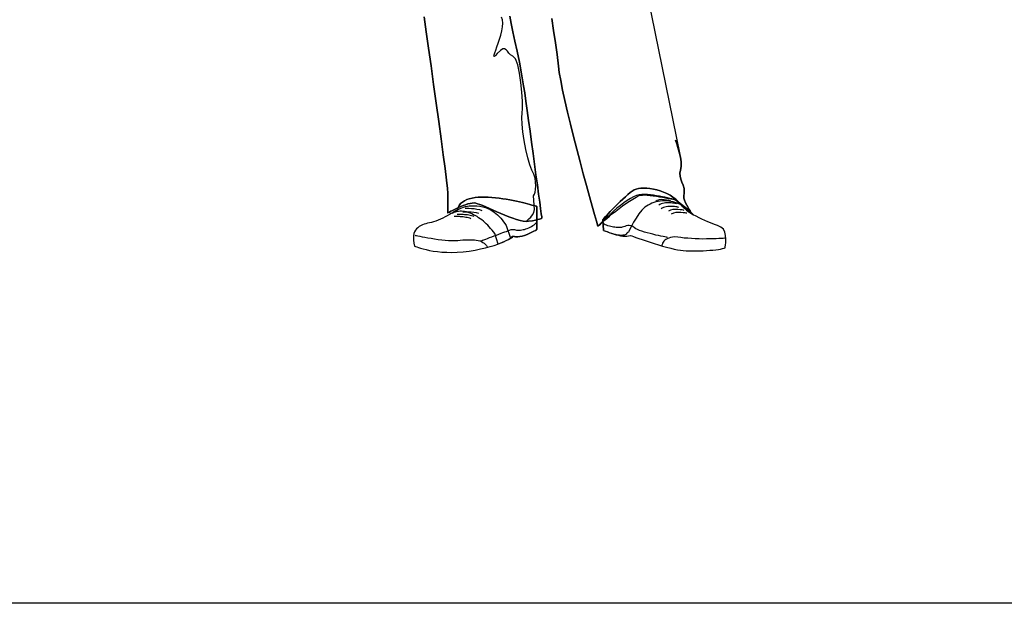
# Model space of a CAD drawing. Units: millimetres. Extents: x 30276 to 70445, y 30338 to 52702.
# Drawn here: x 50143 to 52018, y 38354 to 39466 of the extents above; entities that cross this region are included whole.
import ezdxf

# ---------------------------------------------------------------- set-up
doc = ezdxf.new("R2010")
doc.units = ezdxf.units.MM
doc.layers.add('L1', color=7, linetype='Continuous')

# ---------------------------------------------------------------- blocks, each defined once
blk = doc.blocks.new('R77')
for p, q in [((174.6, 567.5), (247, 212)), ((-236.2, 446.1), (-240.2, 474.3)), ((-240.2, 474.3), (-236.2, 446.1)), ((-91, 468.6), (-92.8, 473.9)), ((-77.1, 475.7), (-74.3, 461.8)), ((-74.3, 461.8), (-77.1, 475.7)), ((-77.1, 475.7), (-74.3, 461.8)), ((6.7, 448.3), (3, 471)), ((3, 471), (6.7, 448.3)), ((6.7, 448.3), (3, 471)), ((-92.2, 447.5), (-90.8, 455.1)), ((-90.4, 462.2), (-91, 468.6)), ((-90.8, 455.1), (-90.4, 462.2)), ((-74.3, 461.8), (-70.9, 445.9)), ((-70.9, 445.9), (-74.3, 461.8)), ((-74.3, 461.8), (-70.9, 445.9)), ((-231.7, 414.7), (-236.2, 446.1)), ((-236.2, 446.1), (-231.7, 414.7)), ((-98.8, 424.3), (-96.4, 431.8)), ((-96.4, 431.8), (-94, 439.6)), ((-94, 439.6), (-92.2, 447.5)), ((-70.9, 445.9), (-67, 428.1)), ((-67, 428.1), (-70.9, 445.9)), ((-70.9, 445.9), (-67, 428.1)), ((9.9, 425.1), (6.7, 448.3)), ((6.7, 448.3), (9.9, 425.1)), ((9.9, 425.1), (6.7, 448.3)), ((-226.9, 380.8), (-231.7, 414.7)), ((-231.7, 414.7), (-226.9, 380.8)), ((-103.7, 411), (-101.5, 417.3)), ((-101.5, 417.3), (-98.8, 424.3)), ((-90.2, 413.4), (-94.6, 410.4)), ((-86.8, 413.6), (-90.2, 413.4)), ((-83.9, 411.8), (-86.8, 413.6)), ((-67, 428.1), (-62.8, 408.8)), ((-62.8, 408.8), (-67, 428.1)), ((-67, 428.1), (-62.8, 408.8)), ((13.1, 402.6), (9.9, 425.1)), ((9.9, 425.1), (13.1, 402.6)), ((13.1, 402.6), (9.9, 425.1)), ((-107.1, 399.6), (-106.7, 401.8)), ((-106.3, 398.9), (-107.1, 399.6)), ((-106.7, 401.8), (-105.5, 405.8)), ((-104.3, 400.4), (-106.3, 398.9)), ((-105.5, 405.8), (-103.7, 411)), ((-100.9, 404.2), (-104.3, 400.4)), ((-94.6, 410.4), (-100.9, 404.2)), ((-81.5, 408.8), (-83.9, 411.8)), ((-78.9, 405.4), (-81.5, 408.8)), ((-75.5, 402), (-78.9, 405.4)), ((-70.9, 399.6), (-75.5, 402)), ((-66, 394.1), (-70.9, 399.6)), ((-61.8, 382.8), (-66, 394.1)), ((-62.8, 408.8), (-58.4, 388.1)), ((-58.4, 388.1), (-62.8, 408.8)), ((-62.8, 408.8), (-58.4, 388.1)), ((15.7, 380.6), (13.1, 402.6)), ((13.1, 402.6), (15.7, 380.6)), ((15.7, 380.6), (13.1, 402.6)), ((-221.9, 345.6), (-226.9, 380.8)), ((-226.9, 380.8), (-221.9, 345.6)), ((-58.4, 367.1), (-61.8, 382.8)), ((-58.4, 388.1), (-54.3, 365.9)), ((-54.3, 365.9), (-58.4, 388.1)), ((-58.4, 388.1), (-54.3, 365.9)), ((17.3, 368.3), (15.7, 380.6)), ((15.7, 380.6), (17.3, 368.3)), ((17.3, 368.3), (15.7, 380.6)), ((-55.8, 349.4), (-58.4, 367.1)), ((-54.3, 365.9), (-50.5, 342.8)), ((-50.5, 342.8), (-54.3, 365.9)), ((-54.3, 365.9), (-50.5, 342.8)), ((20.2, 353), (17.3, 368.3)), ((17.3, 368.3), (20.2, 353)), ((20.2, 353), (17.3, 368.3)), ((-216.8, 309.9), (-221.9, 345.6)), ((-221.9, 345.6), (-216.8, 309.9)), ((-53.9, 330.9), (-55.8, 349.4)), ((-50.5, 342.8), (-48.5, 329.7)), ((-48.5, 329.7), (-50.5, 342.8)), ((-50.5, 342.8), (-48.5, 329.7)), ((23.8, 334.9), (20.2, 353)), ((20.2, 353), (23.8, 334.9)), ((23.8, 334.9), (20.2, 353)), ((-52.9, 313.8), (-53.9, 330.9)), ((-48.5, 329.7), (-46.3, 314)), ((-46.3, 314), (-48.5, 329.7)), ((-48.5, 329.7), (-46.3, 314)), ((28.2, 314.8), (23.8, 334.9)), ((23.8, 334.9), (28.2, 314.8)), ((28.2, 314.8), (23.8, 334.9)), ((-216.8, 309.9), (-212, 275.1)), ((-212, 275.1), (-216.8, 309.9)), ((-52.9, 299.9), (-52.9, 313.8)), ((-46.3, 314), (-43.9, 296.2)), ((-43.9, 296.2), (-46.3, 314)), ((-46.3, 314), (-43.9, 296.2)), ((33.2, 293), (28.2, 314.8)), ((28.2, 314.8), (33.2, 293)), ((33.2, 293), (28.2, 314.8)), ((-54.1, 282.6), (-53.5, 290.8)), ((-53.5, 270.1), (-54.1, 282.6)), ((-53.5, 290.8), (-52.9, 299.9)), ((-43.9, 296.2), (-41.1, 276.9)), ((-41.1, 276.9), (-43.9, 296.2)), ((-43.9, 296.2), (-41.1, 276.9)), ((38.9, 269.9), (33.2, 293)), ((33.2, 293), (38.9, 269.9)), ((38.9, 269.9), (33.2, 293)), ((-207.6, 242.1), (-212, 275.1)), ((-212, 275.1), (-207.6, 242.1)), ((-51.9, 255), (-53.5, 270.1)), ((-41.1, 276.9), (-38.2, 256.6)), ((-38.2, 256.6), (-41.1, 276.9)), ((-41.1, 276.9), (-38.2, 256.6)), ((44.7, 246.1), (38.9, 269.9)), ((38.9, 269.9), (44.7, 246.1)), ((44.7, 246.1), (38.9, 269.9)), ((-49.5, 238.5), (-51.9, 255)), ((-38.2, 256.6), (-35.4, 235.4)), ((-35.4, 235.4), (-38.2, 256.6)), ((-38.2, 256.6), (-35.4, 235.4)), ((51, 222.1), (44.7, 246.1)), ((44.7, 246.1), (51, 222.1)), ((51, 222.1), (44.7, 246.1)), ((-203.6, 211.7), (-207.6, 242.1)), ((-207.6, 242.1), (-203.6, 211.7)), ((-46.3, 221.5), (-49.5, 238.5)), ((-35.4, 235.4), (-32.6, 214.3)), ((-32.6, 214.3), (-35.4, 235.4)), ((-35.4, 235.4), (-32.6, 214.3)), ((239.4, 237.2), (238.8, 239.1)), ((238.8, 239.1), (239.4, 237.2)), ((241.3, 232.4), (239.4, 237.2)), ((239.4, 237.2), (241.3, 232.4)), ((243.5, 225.4), (241.3, 232.4)), ((241.3, 232.4), (243.5, 225.4)), ((245.9, 216.7), (243.5, 225.4)), ((243.5, 225.4), (245.9, 216.7)), ((-200.1, 185.1), (-203.6, 211.7)), ((-203.6, 211.7), (-200.1, 185.1)), ((-42.7, 205.6), (-46.3, 221.5)), ((-32.6, 214.3), (-29.6, 193.4)), ((-29.6, 193.4), (-32.6, 214.3)), ((-32.6, 214.3), (-29.6, 193.4)), ((57, 198.2), (51, 222.1)), ((51, 222.1), (57, 198.2)), ((57, 198.2), (51, 222.1)), ((248.1, 207.2), (245.9, 216.7)), ((245.9, 216.7), (248.1, 207.2)), ((249.5, 197.8), (248.1, 207.2)), ((248.1, 207.2), (249.5, 197.8)), ((-38.6, 192.1), (-42.7, 205.6)), ((-34.6, 182.3), (-38.6, 192.1)), ((-29.6, 193.4), (-27, 173.2)), ((-27, 173.2), (-29.6, 193.4)), ((-29.6, 193.4), (-27, 173.2)), ((63.2, 175), (57, 198.2)), ((57, 198.2), (63.2, 175)), ((63.2, 175), (57, 198.2)), ((248.3, 182.3), (249.7, 189.3)), ((249.7, 189.3), (248.3, 182.3)), ((249.7, 189.3), (249.5, 197.8)), ((249.5, 197.8), (249.7, 189.3)), ((-197.3, 163.3), (-200.1, 185.1)), ((-200.1, 185.1), (-197.3, 163.3)), ((-31.2, 174.6), (-34.6, 182.3)), ((-28.8, 166.8), (-31.2, 174.6)), ((-27, 173.2), (-24.3, 154.1)), ((-24.3, 154.1), (-27, 173.2)), ((-27, 173.2), (-24.3, 154.1)), ((69.1, 152.9), (63.2, 175)), ((63.2, 175), (69.1, 152.9)), ((69.1, 152.9), (63.2, 175)), ((247.1, 176.4), (248.3, 182.3)), ((248.3, 182.3), (247.1, 176.4)), ((247.5, 171), (247.1, 176.4)), ((247.1, 176.4), (247.5, 171)), ((248.9, 165.4), (247.5, 171)), ((247.5, 171), (248.9, 165.4)), ((-195.7, 147.4), (-197.3, 163.3)), ((-197.3, 163.3), (-195.7, 147.4)), ((-27.6, 159.1), (-28.8, 166.8)), ((-27.2, 152.1), (-27.6, 159.1)), ((-27.6, 145.6), (-27.2, 152.1)), ((-24.3, 154.1), (-21.9, 136.8)), ((-21.9, 136.8), (-24.3, 154.1)), ((-24.3, 154.1), (-21.9, 136.8)), ((74.7, 132.3), (69.1, 152.9)), ((69.1, 152.9), (74.7, 132.3)), ((74.7, 132.3), (69.1, 152.9)), ((251.1, 159.5), (248.9, 165.4)), ((248.9, 165.4), (251.1, 159.5)), ((253.3, 153.5), (251.1, 159.5)), ((251.1, 159.5), (253.3, 153.5)), ((255, 147), (253.3, 153.5)), ((253.3, 153.5), (255, 147)), ((-195.1, 138.4), (-195.7, 147.4)), ((-195.7, 147.4), (-195.1, 138.4)), ((-195.1, 100.5), (-195.1, 138.4)), ((-195.1, 138.4), (-195.1, 100.5)), ((-31.6, 133.5), (-30, 136.2)), ((-29.8, 107.4), (-31.6, 133.5)), ((-30, 136.2), (-28.6, 140.4)), ((-28.6, 140.4), (-27.6, 145.6)), ((-21.9, 136.8), (-19.9, 121.5)), ((-19.9, 121.5), (-21.9, 136.8)), ((-21.9, 136.8), (-19.9, 121.5)), ((80, 113.8), (74.7, 132.3)), ((74.7, 132.3), (80, 113.8)), ((80, 113.8), (74.7, 132.3)), ((143.4, 131.7), (138.6, 127.3)), ((138.6, 127.3), (143.4, 131.7)), ((148.2, 136), (143.4, 131.7)), ((143.4, 131.7), (148.2, 136)), ((152.7, 139.4), (148.2, 136)), ((148.2, 136), (152.7, 139.4)), ((156.5, 142.4), (152.7, 139.4)), ((152.7, 139.4), (156.5, 142.4)), ((158.9, 131.7), (153.1, 128.5)), ((156.5, 142.4), (160.1, 144.6)), ((160.1, 144.6), (156.5, 142.4)), ((164.5, 133.9), (158.9, 131.7)), ((160.1, 144.6), (163.7, 146.2)), ((163.7, 146.2), (160.1, 144.6)), ((163.7, 146.2), (168, 147.2)), ((168, 147.2), (163.7, 146.2)), ((163.7, 130.9), (169.6, 133.7)), ((169.6, 135.2), (164.5, 133.9)), ((168, 147.2), (173, 148)), ((173, 148), (168, 147.2)), ((174.4, 135.6), (169.6, 135.2)), ((169.6, 133.7), (172.2, 134.5)), ((172.2, 134.5), (175.8, 134.8)), ((173, 148), (178.2, 148.2)), ((178.2, 148.2), (173, 148)), ((179.8, 135.8), (174.4, 135.6)), ((175.8, 134.8), (180.2, 135)), ((178.2, 148.2), (184.1, 148)), ((184.1, 148), (178.2, 148.2)), ((185.3, 135.6), (179.8, 135.8)), ((180.2, 135), (185.1, 134.5)), ((184.1, 148), (190.1, 147.4)), ((190.1, 147.4), (184.1, 148)), ((185.1, 134.5), (190.7, 134.1)), ((190.9, 135), (185.3, 135.6)), ((190.1, 147.4), (196.6, 146.2)), ((196.6, 146.2), (190.1, 147.4)), ((190.7, 134.1), (196.4, 133.3)), ((196.8, 134.3), (190.9, 135)), ((196.4, 133.3), (202.4, 132.5)), ((196.6, 146.2), (203, 144.8)), ((203, 144.8), (196.6, 146.2)), ((202.6, 133.5), (196.8, 134.3)), ((202.4, 132.5), (208.4, 131.5)), ((208.2, 132.7), (202.6, 133.5)), ((209.4, 143), (203, 144.8)), ((203, 144.8), (209.4, 143)), ((213.7, 131.7), (208.2, 132.7)), ((208.4, 131.5), (214.3, 130.5)), ((215.9, 140.6), (209.4, 143)), ((209.4, 143), (215.9, 140.6)), ((218.7, 130.5), (213.7, 131.7)), ((222.3, 137.8), (215.9, 140.6)), ((215.9, 140.6), (222.3, 137.8)), ((228.4, 134.8), (222.3, 137.8)), ((222.3, 137.8), (228.4, 134.8)), ((234, 131.1), (228.4, 134.8)), ((228.4, 134.8), (234, 131.1)), ((254.6, 131.9), (255.6, 139.8)), ((255.6, 139.8), (254.6, 131.9)), ((254.6, 128.9), (254.6, 131.9)), ((254.6, 131.9), (254.6, 128.9)), ((255.6, 139.8), (255, 147)), ((255, 147), (255.6, 139.8)), ((-173.2, 115.2), (-175.2, 111.2)), ((-173.2, 115.2), (-175.2, 111.2)), ((-175.2, 111.2), (-173.2, 115.2)), ((-169.9, 113), (-174.4, 111.2)), ((-174.4, 111.2), (-169.9, 113)), ((-170.5, 118.6), (-173.2, 115.2)), ((-170.5, 118.6), (-173.2, 115.2)), ((-173.2, 115.2), (-170.5, 118.6)), ((-167.1, 121.5), (-170.5, 118.6)), ((-167.1, 121.5), (-170.5, 118.6)), ((-170.5, 118.6), (-167.1, 121.5)), ((-165.5, 114.8), (-169.9, 113)), ((-169.9, 113), (-165.5, 114.8)), ((-163.3, 124.1), (-167.1, 121.5)), ((-163.3, 124.1), (-167.1, 121.5)), ((-167.1, 121.5), (-163.3, 124.1)), ((-161.1, 116.4), (-165.5, 114.8)), ((-165.5, 114.8), (-161.1, 116.4)), ((-164.9, 111.8), (-161.3, 112.8)), ((-158.9, 126.1), (-163.3, 124.1)), ((-158.9, 126.1), (-163.3, 124.1)), ((-163.3, 124.1), (-158.9, 126.1)), ((-161.3, 112.8), (-157.6, 113.6)), ((-156.6, 117.8), (-161.1, 116.4)), ((-161.1, 116.4), (-156.6, 117.8)), ((-154, 127.7), (-158.9, 126.1)), ((-154, 127.7), (-158.9, 126.1)), ((-158.9, 126.1), (-154, 127.7)), ((-157.6, 113.6), (-154, 114.2)), ((-152.4, 118.8), (-156.6, 117.8)), ((-156.6, 117.8), (-152.4, 118.8)), ((-148.8, 128.9), (-154, 127.7)), ((-148.8, 128.9), (-154, 127.7)), ((-154, 127.7), (-148.8, 128.9)), ((-154, 114.2), (-150.2, 114.6)), ((-148.6, 119.6), (-152.4, 118.8)), ((-152.4, 118.8), (-148.6, 119.6)), ((-150.2, 114.6), (-146.4, 114.6)), ((-143.1, 129.9), (-148.8, 128.9)), ((-143.1, 129.9), (-148.8, 128.9)), ((-148.8, 128.9), (-143.1, 129.9)), ((-145, 119.8), (-148.6, 119.6)), ((-148.6, 119.6), (-145, 119.8)), ((-146.4, 114.6), (-139.9, 114.2)), ((-141.7, 119.4), (-145, 119.8)), ((-145, 119.8), (-141.7, 119.4)), ((-137.1, 130.5), (-143.1, 129.9)), ((-137.1, 130.5), (-143.1, 129.9)), ((-143.1, 129.9), (-137.1, 130.5)), ((-138.3, 118.4), (-141.7, 119.4)), ((-141.7, 119.4), (-138.3, 118.4)), ((-139.9, 114.2), (-133.9, 113.4)), ((-133.9, 116.8), (-138.3, 118.4)), ((-138.3, 118.4), (-133.9, 116.8)), ((-130.9, 130.9), (-137.1, 130.5)), ((-130.9, 130.9), (-137.1, 130.5)), ((-137.1, 130.5), (-130.9, 130.9)), ((-128.4, 114.8), (-133.9, 116.8)), ((-133.9, 116.8), (-128.4, 114.8)), ((-133.9, 113.4), (-128.2, 112.2)), ((-124.4, 130.9), (-130.9, 130.9)), ((-124.4, 130.9), (-130.9, 130.9)), ((-130.9, 130.9), (-124.4, 130.9)), ((-122.4, 112.2), (-128.4, 114.8)), ((-128.4, 114.8), (-122.4, 112.2)), ((-117.8, 130.7), (-124.4, 130.9)), ((-117.8, 130.7), (-124.4, 130.9)), ((-124.4, 130.9), (-117.8, 130.7)), ((-110.9, 130.3), (-117.8, 130.7)), ((-110.9, 130.3), (-117.8, 130.7)), ((-117.8, 130.7), (-110.9, 130.3)), ((-104.1, 129.7), (-110.9, 130.3)), ((-104.1, 129.7), (-110.9, 130.3)), ((-110.9, 130.3), (-104.1, 129.7)), ((-97.2, 128.9), (-104.1, 129.7)), ((-97.2, 128.9), (-104.1, 129.7)), ((-104.1, 129.7), (-97.2, 128.9)), ((-90.4, 127.9), (-97.2, 128.9)), ((-90.4, 127.9), (-97.2, 128.9)), ((-97.2, 128.9), (-90.4, 127.9)), ((-83.7, 126.9), (-90.4, 127.9)), ((-83.7, 126.9), (-90.4, 127.9)), ((-90.4, 127.9), (-83.7, 126.9)), ((-77.1, 125.7), (-83.7, 126.9)), ((-77.1, 125.7), (-83.7, 126.9)), ((-83.7, 126.9), (-77.1, 125.7)), ((-70.7, 124.5), (-77.1, 125.7)), ((-70.7, 124.5), (-77.1, 125.7)), ((-77.1, 125.7), (-70.7, 124.5)), ((-64.4, 123.1), (-70.7, 124.5)), ((-64.4, 123.1), (-70.7, 124.5)), ((-70.7, 124.5), (-64.4, 123.1)), ((-58.4, 121.9), (-64.4, 123.1)), ((-58.4, 121.9), (-64.4, 123.1)), ((-64.4, 123.1), (-58.4, 121.9)), ((-52.9, 120.4), (-58.4, 121.9)), ((-52.9, 120.4), (-58.4, 121.9)), ((-58.4, 121.9), (-52.9, 120.4)), ((-47.7, 119.2), (-52.9, 120.4)), ((-47.7, 119.2), (-52.9, 120.4)), ((-52.9, 120.4), (-47.7, 119.2)), ((-42.9, 118), (-47.7, 119.2)), ((-42.9, 118), (-47.7, 119.2)), ((-47.7, 119.2), (-42.9, 118)), ((-38.4, 116.8), (-42.9, 118)), ((-38.4, 116.8), (-42.9, 118)), ((-42.9, 118), (-38.4, 116.8)), ((-34.6, 115.8), (-38.4, 116.8)), ((-34.6, 115.8), (-38.4, 116.8)), ((-38.4, 116.8), (-34.6, 115.8)), ((-31.4, 115), (-34.6, 115.8)), ((-31.4, 115), (-34.6, 115.8)), ((-34.6, 115.8), (-31.4, 115)), ((-28.8, 114.2), (-31.4, 115)), ((-28.8, 114.2), (-31.4, 115)), ((-31.4, 115), (-28.8, 114.2)), ((-27, 113.6), (-28.8, 114.2)), ((-27, 113.6), (-28.8, 114.2)), ((-28.8, 114.2), (-27, 113.6)), ((-25.8, 113.4), (-27, 113.6)), ((-25.8, 113.4), (-27, 113.6)), ((-27, 113.6), (-25.8, 113.4)), ((-25.4, 113.2), (-25.8, 113.4)), ((-25.4, 113.2), (-25.8, 113.4)), ((-25.8, 113.4), (-25.4, 113.2)), ((-25.4, 69.1), (-25.4, 113.2)), ((-25.4, 69.1), (-25.4, 113.2)), ((-25.4, 113.2), (-25.4, 69.1)), ((-19.9, 121.5), (-18.3, 109)), ((-18.3, 109), (-19.9, 121.5)), ((-19.9, 121.5), (-18.3, 109)), ((84.4, 97.9), (80, 113.8)), ((80, 113.8), (84.4, 97.9)), ((84.4, 97.9), (80, 113.8)), ((123.7, 112.8), (119, 108)), ((119, 108), (123.7, 112.8)), ((128.5, 117.6), (123.7, 112.8)), ((123.7, 112.8), (128.5, 117.6)), ((133.7, 114.8), (127.1, 109.6)), ((133.5, 122.5), (128.5, 117.6)), ((128.5, 117.6), (133.5, 122.5)), ((131.3, 109.4), (138, 114.2)), ((138.6, 127.3), (133.5, 122.5)), ((133.5, 122.5), (138.6, 127.3)), ((140.2, 119.8), (133.7, 114.8)), ((138, 114.2), (144.4, 118.8)), ((146.6, 124.5), (140.2, 119.8)), ((144.4, 118.8), (151, 123.3)), ((153.1, 128.5), (146.6, 124.5)), ((151, 123.3), (157.5, 127.3)), ((157.5, 127.3), (163.7, 130.9)), ((183.7, 113.8), (180.6, 111.6)), ((186.9, 115.8), (183.7, 113.8)), ((190.3, 117.6), (186.9, 115.8)), ((193.9, 119.2), (190.3, 117.6)), ((197.8, 120.4), (193.9, 119.2)), ((201.6, 121.7), (197.8, 120.4)), ((203.8, 124.7), (201.4, 122.7)), ((205.6, 122.5), (201.6, 121.7)), ((207.6, 125.7), (203.8, 124.7)), ((209.6, 123.1), (205.6, 122.5)), ((209.2, 117), (207, 115.6)), ((212.1, 126.1), (207.6, 125.7)), ((211.7, 118), (209.2, 117)), ((213.7, 123.5), (209.6, 123.1)), ((214.3, 119), (211.7, 118)), ((216.9, 125.9), (212.1, 126.1)), ((217.7, 123.7), (213.7, 123.5)), ((214.3, 130.5), (219.9, 129.5)), ((217.1, 119.4), (214.3, 119)), ((221.7, 125.3), (216.9, 125.9)), ((219.9, 119.8), (217.1, 119.4)), ((221.9, 123.7), (217.7, 123.7)), ((221.1, 112.6), (218.5, 112)), ((223.5, 129.5), (218.7, 130.5)), ((219.9, 129.5), (224.9, 128.5)), ((222.5, 120.1), (219.9, 119.8)), ((223.9, 113), (221.1, 112.6)), ((225.6, 124.7), (221.7, 125.3)), ((226, 123.3), (221.9, 123.7)), ((225.4, 120.3), (222.5, 120.1)), ((227.8, 128.5), (223.5, 129.5)), ((226.8, 113.2), (223.9, 113)), ((224.9, 128.5), (229.6, 127.7)), ((228.2, 120.1), (225.4, 120.3)), ((228.4, 124.1), (225.6, 124.7)), ((230.2, 122.7), (226, 123.3)), ((229.4, 113.2), (226.8, 113.2)), ((231.6, 127.7), (227.8, 128.5)), ((230.6, 120.1), (228.2, 120.1)), ((229.4, 123.9), (228.4, 124.1)), ((232.2, 113.2), (229.4, 113.2)), ((229.6, 127.7), (233.4, 126.9)), ((234.2, 121.9), (230.2, 122.7)), ((233, 119.6), (230.6, 120.1)), ((234.6, 126.9), (231.6, 127.7)), ((234.6, 113), (232.2, 113.2)), ((235.2, 119.4), (233, 119.6)), ((233.4, 126.9), (236.4, 126.3)), ((239.3, 127.1), (234, 131.1)), ((234, 131.1), (239.3, 127.1)), ((238.2, 120.9), (234.2, 121.9)), ((236.8, 126.3), (234.6, 126.9)), ((237, 112.8), (234.6, 113)), ((237, 119.2), (235.2, 119.4)), ((236.4, 126.3), (238.2, 125.9)), ((238.4, 125.9), (236.8, 126.3)), ((238.4, 118.8), (237, 119.2)), ((239.3, 112.4), (237, 112.8)), ((238.2, 125.9), (238.8, 125.7)), ((242.1, 119.4), (238.2, 120.9)), ((238.8, 125.7), (238.4, 125.9)), ((239.6, 118.6), (238.4, 118.8)), ((267.2, 103.7), (238.8, 125.7)), ((238.8, 125.7), (267.2, 103.7)), ((244.1, 122.7), (239.3, 127.1)), ((239.3, 127.1), (244.1, 122.7)), ((240.5, 118.4), (239.6, 118.6)), ((240.7, 118.4), (240.5, 118.4)), ((249.3, 116.2), (242.1, 119.4)), ((248.3, 117.8), (244.1, 122.7)), ((244.1, 122.7), (248.3, 117.8)), ((248.3, 117.8), (250.9, 114.6)), ((252.3, 113), (248.3, 117.8)), ((255.6, 112.6), (249.3, 116.2)), ((250.9, 114.6), (253.5, 111.8)), ((257, 108.6), (252.3, 113)), ((255.8, 124.9), (254.6, 128.9)), ((254.6, 128.9), (255.8, 124.9)), ((260.8, 108.8), (255.6, 112.6)), ((257.8, 120.3), (255.8, 124.9)), ((255.8, 124.9), (257.8, 120.3)), ((260.4, 115.4), (257.8, 120.3)), ((257.8, 120.3), (260.4, 115.4)), ((262.8, 111), (260.4, 115.4)), ((260.4, 115.4), (262.8, 111)), ((-195.9, 95.5), (-200.1, 93.1)), ((-191.9, 97.5), (-195.9, 95.5)), ((-194.7, 100.7), (-195.1, 100.5)), ((-195.1, 100.5), (-194.7, 100.7)), ((-193.5, 101.5), (-194.7, 100.7)), ((-194.7, 100.7), (-193.5, 101.5)), ((-191.5, 102.5), (-193.5, 101.5)), ((-193.5, 101.5), (-191.5, 102.5)), ((-188.3, 99.7), (-191.9, 97.5)), ((-189.1, 103.9), (-191.5, 102.5)), ((-191.5, 102.5), (-189.1, 103.9)), ((-185.8, 105.6), (-189.1, 103.9)), ((-189.1, 103.9), (-185.8, 105.6)), ((-185, 101.5), (-188.3, 99.7)), ((-184.4, 101.9), (-186.6, 100.5)), ((-186.6, 100.5), (-184.4, 101.9)), ((-186.6, 100.5), (-186.4, 100.7)), ((-186.4, 100.5), (-186.6, 100.5)), ((-186.4, 100.7), (-185.8, 101.1)), ((-186, 100.9), (-186.4, 100.5)), ((-185, 101.1), (-186, 100.9)), ((-182.4, 107.4), (-185.8, 105.6)), ((-185.8, 105.6), (-182.4, 107.4)), ((-185.8, 101.1), (-184.6, 101.9)), ((-182, 103.3), (-185, 101.5)), ((-184, 101.5), (-185, 101.1)), ((-184.6, 101.9), (-183.2, 102.9)), ((-182.4, 102.9), (-184.4, 101.9)), ((-184.4, 101.9), (-182.4, 102.9)), ((-182.6, 102.1), (-184, 101.5)), ((-183.2, 102.9), (-181.4, 103.9)), ((-183, 94.7), (-182.8, 94.7)), ((-182.8, 94.7), (-182, 94.7)), ((-180.8, 102.5), (-182.6, 102.1)), ((-178.4, 109.2), (-182.4, 107.4)), ((-182.4, 107.4), (-178.4, 109.2)), ((-180.6, 104.1), (-182.4, 102.9)), ((-182.4, 102.9), (-180.6, 104.1)), ((-179.6, 104.7), (-182, 103.3)), ((-182, 94.7), (-181, 94.7)), ((-181.4, 103.9), (-179.4, 105.1)), ((-181, 94.7), (-179.6, 94.7)), ((-179, 103.1), (-180.8, 102.5)), ((-179.2, 104.9), (-180.6, 104.1)), ((-180.6, 104.1), (-179.2, 104.9)), ((-178, 105.7), (-179.6, 104.7)), ((-179.6, 94.7), (-177.8, 94.5)), ((-179.4, 105.1), (-177, 106.6)), ((-178, 105.7), (-179.2, 104.9)), ((-179.2, 104.9), (-178, 105.7)), ((-176.8, 103.5), (-179, 103.1)), ((-174.4, 111.2), (-178.4, 109.2)), ((-178.4, 109.2), (-174.4, 111.2)), ((-176.8, 106.6), (-178, 105.7)), ((-177.2, 106.4), (-178, 105.7)), ((-178, 105.7), (-177.2, 106.4)), ((-177.8, 94.5), (-175.8, 94.5)), ((-177.4, 98.7), (-177.2, 98.7)), ((-176.6, 106.6), (-177.2, 106.4)), ((-177.2, 106.4), (-176.6, 106.6)), ((-177.2, 98.7), (-176.4, 98.7)), ((-177, 106.6), (-174.2, 108)), ((-176.4, 106.8), (-176.8, 106.6)), ((-174.4, 103.7), (-176.8, 103.5)), ((-176.4, 106.8), (-176.6, 106.6)), ((-176.6, 106.6), (-176.4, 106.8)), ((-175.2, 111.2), (-176.4, 106.8)), ((-175.2, 111.2), (-176.4, 106.8)), ((-176.4, 106.8), (-175.2, 111.2)), ((-176.4, 98.7), (-175.4, 98.7)), ((-175.8, 94.5), (-173.6, 94.3)), ((-175.4, 98.7), (-174, 98.7)), ((-171.7, 103.9), (-174.4, 103.7)), ((-174.2, 108), (-171.3, 109.4)), ((-174, 98.7), (-172.1, 98.5)), ((-173.6, 94.3), (-171.1, 94.1)), ((-172.1, 98.5), (-170.1, 98.5)), ((-168.9, 103.9), (-171.7, 103.9)), ((-171.3, 109.4), (-168.1, 110.6)), ((-171.1, 94.1), (-168.5, 93.9)), ((-170.1, 98.5), (-167.9, 98.3)), ((-165.9, 103.7), (-168.9, 103.9)), ((-168.5, 93.9), (-165.9, 93.7)), ((-168.1, 110.6), (-164.9, 111.8)), ((-167.9, 98.3), (-165.5, 98.3)), ((-166.1, 102.9), (-165.3, 102.9)), ((-162.9, 103.3), (-165.9, 103.7)), ((-165.5, 98.3), (-162.9, 97.9)), ((-165.3, 102.9), (-162.9, 103.1)), ((-159.5, 102.7), (-162.9, 103.3)), ((-162.9, 103.1), (-159.5, 103.1)), ((-162.9, 97.9), (-160.3, 97.7)), ((-161.9, 110), (-160.9, 110)), ((-160.9, 110), (-158.5, 110)), ((-160.3, 97.7), (-157.6, 97.5)), ((-159.5, 103.1), (-155, 103.1)), ((-156, 101.7), (-159.5, 102.7)), ((-158.5, 110), (-154.6, 109.8)), ((-157.6, 97.5), (-155, 97.1)), ((-152.6, 100.5), (-156, 101.7)), ((-155, 103.1), (-150.4, 102.9)), ((-155, 97.1), (-152.4, 96.5)), ((-154.6, 109.8), (-150, 109.4)), ((-149.2, 98.9), (-152.6, 100.5)), ((-152.4, 96.5), (-149.8, 96.1)), ((-150.4, 102.9), (-145.4, 102.3)), ((-150, 109.4), (-144.8, 109)), ((-149.8, 96.1), (-147.4, 95.5)), ((-145.8, 97.3), (-149.2, 98.9)), ((-147.4, 95.5), (-145.2, 94.7)), ((-142.5, 95.7), (-145.8, 97.3)), ((-145.4, 102.3), (-140.7, 101.5)), ((-144.8, 109), (-139.5, 108.2)), ((-139.3, 93.7), (-142.5, 95.7)), ((-140.7, 101.5), (-136.7, 100.1)), ((-139.5, 108.2), (-134.5, 107.2)), ((-134.5, 107.2), (-129.9, 105.7)), ((-128.2, 112.2), (-123.2, 110.8)), ((-123.2, 110.8), (-118.6, 109)), ((-115.8, 109.4), (-122.4, 112.2)), ((-122.4, 112.2), (-115.8, 109.4)), ((-118.6, 109), (-114.3, 107.2)), ((-108.7, 106.2), (-115.8, 109.4)), ((-115.8, 109.4), (-108.7, 106.2)), ((-114.3, 107.2), (-110.3, 104.7)), ((-110.3, 104.7), (-106.7, 102.3)), ((-101.3, 102.9), (-108.7, 106.2)), ((-108.7, 106.2), (-101.3, 102.9)), ((-106.7, 102.3), (-103.3, 99.7)), ((-103.3, 99.7), (-100.1, 96.9)), ((-93.8, 99.7), (-101.3, 102.9)), ((-101.3, 102.9), (-93.8, 99.7)), ((-100.1, 96.9), (-97, 93.9)), ((-97, 93.9), (-94.2, 90.7)), ((-86, 96.5), (-93.8, 99.7)), ((-93.8, 99.7), (-86, 96.5)), ((-78.5, 93.5), (-86, 96.5)), ((-86, 96.5), (-78.5, 93.5)), ((-37, 92.7), (-33.8, 96.9)), ((-33.8, 96.9), (-31.2, 101.7)), ((-31.2, 101.7), (-29.8, 107.4)), ((-18.3, 109), (-16.9, 99.3)), ((-16.9, 99.3), (-18.3, 109)), ((-18.3, 109), (-16.9, 99.3)), ((-16.9, 99.3), (-16.1, 93.3)), ((-16.1, 93.3), (-16.9, 99.3)), ((-16.9, 99.3), (-16.1, 93.3)), ((88.2, 84.8), (84.4, 97.9)), ((84.4, 97.9), (88.2, 84.8)), ((88.2, 84.8), (84.4, 97.9)), ((107.2, 95.5), (104.3, 92.5)), ((104.3, 92.5), (107.2, 95.5)), ((110.8, 99.3), (107.2, 95.5)), ((107.2, 95.5), (110.8, 99.3)), ((108, 90.2), (113.2, 94.7)), ((114.8, 98.7), (109.2, 93.5)), ((114.6, 103.5), (110.8, 99.3)), ((110.8, 99.3), (114.6, 103.5)), ((113.2, 94.7), (118.8, 99.5)), ((119, 108), (114.6, 103.5)), ((114.6, 103.5), (119, 108)), ((120.8, 104.1), (114.8, 98.7)), ((118.8, 99.5), (125.1, 104.3)), ((127.1, 109.6), (120.8, 104.1)), ((125.1, 104.3), (131.3, 109.4)), ((169.2, 98.9), (163.7, 91.1)), ((174.8, 106), (169.2, 98.9)), ((180.6, 111.6), (174.8, 106)), ((213.5, 110), (211.3, 108.6)), ((215.9, 111.2), (213.5, 110)), ((218.5, 112), (215.9, 111.2)), ((229.2, 106), (225.2, 104.3)), ((233.8, 107), (229.2, 106)), ((234.8, 100.3), (230.8, 98.7)), ((238.8, 107.4), (233.8, 107)), ((239.4, 101.3), (234.8, 100.3)), ((243.5, 107.2), (238.8, 107.4)), ((241.1, 112.2), (239.3, 112.4)), ((244.5, 101.7), (239.4, 101.3)), ((242.5, 111.8), (241.1, 112.2)), ((243.7, 111.6), (242.5, 111.8)), ((247.9, 106.8), (243.5, 107.2)), ((244.5, 111.4), (243.7, 111.6)), ((244.7, 111.4), (244.5, 111.4)), ((249.1, 101.5), (244.5, 101.7)), ((251.3, 106.4), (247.9, 106.8)), ((253.5, 101.1), (249.1, 101.5)), ((253.7, 106), (251.3, 106.4)), ((253.5, 111.8), (256.6, 109)), ((257, 100.7), (253.5, 101.1)), ((254.6, 105.7), (253.7, 106)), ((256.6, 109), (259.6, 106.2)), ((261.8, 104.5), (257, 108.6)), ((259.4, 100.3), (257, 100.7)), ((260.2, 100.1), (259.4, 100.3)), ((259.6, 106.2), (262.8, 103.7)), ((265.2, 105.1), (260.8, 108.8)), ((266.8, 100.7), (261.8, 104.5)), ((265, 107.4), (262.8, 111)), ((262.8, 111), (265, 107.4)), ((262.8, 103.7), (266, 101.3)), ((266.6, 104.7), (265, 107.4)), ((265, 107.4), (266.6, 104.7)), ((268.6, 101.9), (265.2, 105.1)), ((266, 101.3), (269.7, 99.1)), ((267.2, 103.7), (266.6, 104.7)), ((266.6, 104.7), (267.2, 103.7)), ((272.3, 97.3), (266.8, 100.7)), ((271.1, 99.3), (268.6, 101.9)), ((269.7, 99.1), (273.1, 96.9)), ((272.7, 97.5), (271.1, 99.3)), ((277.9, 94.3), (272.3, 97.3)), ((273.1, 96.9), (272.7, 97.5)), ((283.6, 91.3), (277.9, 94.3)), ((-246.7, 76.4), (-249.5, 74.7)), ((-243.4, 78), (-246.7, 76.4)), ((-240.2, 79.2), (-243.4, 78)), ((-236.8, 80.2), (-240.2, 79.2)), ((-233.4, 81), (-236.8, 80.2)), ((-229.7, 81.6), (-233.4, 81)), ((-226.1, 82.4), (-229.7, 81.6)), ((-222.1, 83.6), (-226.1, 82.4)), ((-217.9, 85), (-222.1, 83.6)), ((-213.4, 86.8), (-217.9, 85)), ((-209, 88.8), (-213.4, 86.8)), ((-204.6, 91.1), (-209, 88.8)), ((-200.1, 93.1), (-204.6, 91.1)), ((-165.9, 93.7), (-163.1, 93.3)), ((-163.1, 93.3), (-160.5, 92.9)), ((-160.5, 92.9), (-157.8, 92.5)), ((-157.8, 92.5), (-155.4, 91.9)), ((-155.4, 91.9), (-153, 91.3)), ((-153, 91.3), (-150.8, 90.4)), ((-136.3, 91.7), (-139.3, 93.7)), ((-133.3, 89.6), (-136.3, 91.7)), ((-130.3, 87.4), (-133.3, 89.6)), ((-127.2, 85), (-130.3, 87.4)), ((-124.4, 82.6), (-127.2, 85)), ((-121.6, 80), (-124.4, 82.6)), ((-119, 77.2), (-121.6, 80)), ((-116.2, 74.3), (-119, 77.2)), ((-94.2, 90.7), (-91.4, 87.4)), ((-91.4, 87.4), (-88.8, 84)), ((-88.8, 84), (-86.2, 80.6)), ((-86.2, 80.6), (-83.5, 77)), ((-83.5, 77), (-75.3, 52.6)), ((-71.1, 90.9), (-78.5, 93.5)), ((-78.5, 93.5), (-71.1, 90.9)), ((-63.8, 88.4), (-71.1, 90.9)), ((-71.1, 90.9), (-63.8, 88.4)), ((-57.2, 86.6), (-63.8, 88.4)), ((-63.8, 88.4), (-57.2, 86.6)), ((-51.1, 85.2), (-57.2, 86.6)), ((-57.2, 86.6), (-51.1, 85.2)), ((-45.7, 84.6), (-51.1, 85.2)), ((-51.1, 85.2), (-45.7, 84.6)), ((-41.1, 84.8), (-45.7, 84.6)), ((-45.7, 84.6), (-41.1, 84.8)), ((-44.7, 85.4), (-43.3, 87)), ((-44.1, 84.6), (-44.7, 85.4)), ((-41.1, 84.8), (-44.1, 84.6)), ((-43.3, 87), (-40.5, 89.4)), ((-33.6, 86), (-41.1, 84.8)), ((-41.1, 84.8), (-33.6, 86)), ((-33.6, 86), (-41.1, 84.8)), ((-40.5, 89.4), (-37, 92.7)), ((-35.4, 74.9), (-32.8, 76.6)), ((-27.8, 87.2), (-33.6, 86)), ((-33.6, 86), (-27.8, 87.2)), ((-27.8, 87.2), (-33.6, 86)), ((-32.8, 76.6), (-30.4, 78.2)), ((-30.4, 78.2), (-28.4, 80)), ((-28.4, 80), (-26.4, 82)), ((-23.3, 88.2), (-27.8, 87.2)), ((-27.8, 87.2), (-23.3, 88.2)), ((-23.3, 88.2), (-27.8, 87.2)), ((-20.1, 89.2), (-23.3, 88.2)), ((-23.3, 88.2), (-20.1, 89.2)), ((-20.1, 89.2), (-23.3, 88.2)), ((-18.1, 89.8), (-20.1, 89.2)), ((-20.1, 89.2), (-18.1, 89.8)), ((-18.1, 89.8), (-20.1, 89.2)), ((-16.7, 90.4), (-18.1, 89.8)), ((-18.1, 89.8), (-16.7, 90.4)), ((-16.7, 90.4), (-18.1, 89.8)), ((-16.1, 90.9), (-16.7, 90.4)), ((-16.7, 90.4), (-16.1, 90.9)), ((-16.1, 90.9), (-16.7, 90.4)), ((-16.1, 93.3), (-15.9, 91.1)), ((-15.9, 91.1), (-16.1, 93.3)), ((-16.1, 93.3), (-15.9, 91.1)), ((-15.9, 91.1), (-16.1, 90.9)), ((-16.1, 90.9), (-15.9, 91.1)), ((-15.9, 91.1), (-16.1, 90.9)), ((91, 75.3), (88.2, 84.8)), ((88.2, 84.8), (91, 75.3)), ((91, 75.3), (88.2, 84.8)), ((91.6, 76), (91, 75.3)), ((91, 75.3), (91.6, 76)), ((91.4, 75.7), (91, 75.3)), ((92.6, 76.8), (91.4, 75.7)), ((93.5, 77.8), (91.6, 76)), ((91.6, 76), (93.3, 77.4)), ((94.3, 78.4), (92.6, 76.8)), ((93.3, 77.4), (95.7, 79.6)), ((96.1, 80.6), (93.5, 77.8)), ((96.3, 80.4), (94.3, 78.4)), ((95.7, 79.6), (99.1, 82.6)), ((99.7, 84.2), (96.1, 80.6)), ((98.5, 82.6), (96.3, 80.4)), ((100.7, 84.8), (98.5, 82.6)), ((99.1, 82.6), (103.1, 86.2)), ((104.1, 88.6), (99.7, 84.2)), ((100.7, 88.6), (100.3, 88)), ((100.3, 88), (100.7, 88.6)), ((101.9, 67.5), (100.3, 88)), ((100.3, 88), (101.9, 67.5)), ((102.1, 90), (100.7, 88.6)), ((100.7, 88.6), (102.1, 90)), ((102.7, 87), (100.7, 84.8)), ((102.9, 79.4), (100.7, 80.6)), ((104.3, 92.5), (102.1, 90)), ((102.1, 90), (104.3, 92.5)), ((104.5, 89), (102.7, 87)), ((105.1, 78.2), (102.9, 79.4)), ((103.1, 86.2), (108, 90.2)), ((109.2, 93.5), (104.1, 88.6)), ((107.5, 77.2), (105.1, 78.2)), ((110.2, 76.4), (107.5, 77.2)), ((112.8, 75.5), (110.2, 76.4)), ((115.4, 74.9), (112.8, 75.5)), ((142.4, 75.1), (139.8, 74.1)), ((145, 76), (142.4, 75.1)), ((147.8, 76.6), (145, 76)), ((150.8, 76.8), (147.8, 76.6)), ((154.1, 76.1), (150.8, 76.8)), ((154.9, 75.7), (151.9, 69.7)), ((157.3, 74.7), (154.1, 76.1)), ((158.9, 83), (154.9, 75.7)), ((163.7, 91.1), (158.9, 83)), ((289.2, 88.6), (283.6, 91.3)), ((294.6, 86.2), (289.2, 88.6)), ((300.1, 84), (294.6, 86.2)), ((305.3, 82), (300.1, 84)), ((310.1, 80.2), (305.3, 82)), ((314.8, 78.4), (310.1, 80.2)), ((318.8, 76.8), (314.8, 78.4)), ((322.4, 75.1), (318.8, 76.8)), ((325.4, 73.7), (322.4, 75.1)), ((-260.3, 57.4), (-260.5, 53.2)), ((-259.5, 61.3), (-260.3, 57.4)), ((-258.3, 64.7), (-259.5, 61.3)), ((-256.7, 67.7), (-258.3, 64.7)), ((-257.1, 58.2), (-256.5, 58)), ((-254.5, 70.3), (-256.7, 67.7)), ((-256.5, 58), (-254.7, 57.6)), ((-254.7, 57.6), (-251.9, 57)), ((-252.3, 72.5), (-254.5, 70.3)), ((-249.5, 74.7), (-252.3, 72.5)), ((-251.9, 57), (-248.3, 56.4)), ((-248.3, 56.4), (-243.6, 55.4)), ((-113.5, 71.3), (-116.2, 74.3)), ((-110.7, 68.1), (-113.5, 71.3)), ((-110.9, 55.4), (-106.5, 57)), ((-108.1, 64.7), (-110.7, 68.1)), ((-105.5, 61.3), (-108.1, 64.7)), ((-106.5, 57), (-102.1, 58.6)), ((-98.8, 41.5), (-105.5, 61.3)), ((-102.1, 58.6), (-97.8, 60.2)), ((-97.8, 60.2), (-93.6, 61.9)), ((-93.6, 61.9), (-89.8, 63.3)), ((-89.8, 63.3), (-86.4, 64.7)), ((-86.4, 64.7), (-83.3, 65.7)), ((-83.3, 65.7), (-80.9, 66.7)), ((-80.9, 66.7), (-77.3, 68.1)), ((-77.3, 68.1), (-74.5, 68.9)), ((-74.5, 68.9), (-72.5, 69.3)), ((-72.5, 69.3), (-70.9, 69.5)), ((-71.5, 56.2), (-70.7, 56.4)), ((-70.9, 69.5), (-69.4, 69.3)), ((-70.7, 56.4), (-69.9, 56.4)), ((-69.9, 56.4), (-69.4, 56.4)), ((-69.2, 56.4), (-69.6, 56)), ((-69.4, 69.3), (-68, 69.1)), ((-69.4, 56.2), (-69.2, 56.4)), ((-69.4, 56.4), (-69.2, 56.4)), ((-69.2, 56.4), (-69, 56.2)), ((-69.2, 56.4), (-69, 56.2)), ((-69, 56.2), (-69.2, 56.4)), ((-68, 69.1), (-66.2, 68.7)), ((-66.2, 68.7), (-64, 68.1)), ((-64, 68.1), (-62.6, 67.9)), ((-62.6, 67.9), (-60.8, 67.9)), ((-60.8, 67.9), (-58.8, 67.9)), ((-58.8, 67.9), (-56.6, 68.1)), ((-57.8, 55.6), (-53.5, 56.4)), ((-57.8, 55.6), (-53.5, 56.4)), ((-53.5, 56.4), (-57.8, 55.6)), ((-56.6, 68.1), (-54.1, 68.5)), ((-54.1, 68.5), (-51.7, 68.9)), ((-53.5, 56.4), (-48.7, 57.8)), ((-53.5, 56.4), (-48.7, 57.8)), ((-48.7, 57.8), (-53.5, 56.4)), ((-51.7, 68.9), (-48.9, 69.5)), ((-48.9, 69.5), (-46.3, 70.3)), ((-48.7, 57.8), (-43.9, 59.8)), ((-48.7, 57.8), (-43.9, 59.8)), ((-43.9, 59.8), (-48.7, 57.8)), ((-46.3, 70.3), (-43.5, 71.3)), ((-43.9, 59.8), (-39, 61.9)), ((-43.9, 59.8), (-39, 61.9)), ((-39, 61.9), (-43.9, 59.8)), ((-43.5, 71.3), (-40.7, 72.3)), ((-40.7, 72.3), (-38, 73.5)), ((-39, 61.9), (-34.8, 64.1)), ((-39, 61.9), (-34.8, 64.1)), ((-34.8, 64.1), (-39, 61.9)), ((-38, 73.5), (-35.4, 74.9)), ((-34.8, 64.1), (-31, 65.9)), ((-34.8, 64.1), (-31, 65.9)), ((-31, 65.9), (-34.8, 64.1)), ((-31, 65.9), (-28, 67.5)), ((-31, 65.9), (-28, 67.5)), ((-28, 67.5), (-31, 65.9)), ((-28, 67.5), (-26, 68.7)), ((-28, 67.5), (-26, 68.7)), ((-26, 68.7), (-28, 67.5)), ((-26, 68.7), (-25.4, 69.1)), ((-26, 68.7), (-25.4, 69.1)), ((-25.4, 69.1), (-26, 68.7)), ((102.3, 67.3), (101.9, 67.5)), ((101.9, 67.5), (102.3, 67.3)), ((103.1, 66.9), (102.3, 67.3)), ((102.3, 67.3), (103.5, 66.9)), ((104.5, 66.3), (103.1, 66.9)), ((103.5, 66.9), (105.3, 66.1)), ((106.5, 65.5), (104.5, 66.3)), ((105.3, 66.1), (107.8, 65.1)), ((109, 64.5), (106.5, 65.5)), ((107.8, 65.1), (110.8, 64.1)), ((111.6, 63.3), (109, 64.5)), ((110.8, 64.1), (114.2, 62.9)), ((114.6, 62.3), (111.6, 63.3)), ((114.2, 62.9), (117.8, 61.7)), ((117.8, 61.3), (114.6, 62.3)), ((118, 74.3), (115.4, 74.9)), ((117.8, 61.7), (121.9, 60.4)), ((121.2, 60.2), (117.8, 61.3)), ((120.4, 73.9), (118, 74.3)), ((123.1, 73.5), (120.4, 73.9)), ((124.7, 59.4), (121.2, 60.2)), ((121.9, 60.4), (125.9, 59.2)), ((125.5, 73.3), (123.1, 73.5)), ((128.3, 58.6), (124.7, 59.4)), ((127.9, 73.1), (125.5, 73.3)), ((125.9, 59.2), (130.1, 58.2)), ((130.1, 73.1), (127.9, 73.1)), ((131.9, 58.2), (128.3, 58.6)), ((132.1, 73.1), (130.1, 73.1)), ((130.1, 58.2), (134.3, 57.4)), ((135.3, 58), (131.9, 58.2)), ((133.9, 73.1), (132.1, 73.1)), ((135.7, 73.3), (133.9, 73.1)), ((134.3, 57.4), (138.4, 56.8)), ((138.6, 58.2), (135.3, 58)), ((137.2, 73.5), (135.7, 73.3)), ((139.8, 74.1), (137.2, 73.5)), ((138.4, 56.8), (142.4, 56.6)), ((141.6, 58.6), (138.6, 58.2)), ((144.4, 59.6), (141.6, 58.6)), ((142.4, 56.6), (146, 56.6)), ((144.8, 60.4), (144.4, 59.6)), ((146.2, 62.1), (144.8, 60.4)), ((146, 56.6), (149.4, 57)), ((147.6, 63.7), (146.2, 62.1)), ((149, 64.1), (147.6, 63.7)), ((149.8, 65.7), (149, 64.1)), ((149.4, 57), (152.3, 58)), ((151.9, 69.7), (149.8, 65.7)), ((152.3, 58), (153.1, 57.8)), ((153.1, 57.8), (155.3, 57)), ((155.3, 57), (158.9, 55.6)), ((160.9, 72.3), (157.3, 74.7)), ((163.1, 70.7), (160.9, 72.3)), ((166.4, 69.1), (163.1, 70.7)), ((170.4, 67.5), (166.4, 69.1)), ((174.8, 65.9), (170.4, 67.5)), ((179.8, 64.3), (174.8, 65.9)), ((185.1, 62.9), (179.8, 64.3)), ((190.5, 61.4), (185.1, 62.9)), ((195.9, 60), (190.5, 61.4)), ((201.4, 58.6), (195.9, 60)), ((206.4, 57.6), (201.4, 58.6)), ((211.1, 56.6), (206.4, 57.6)), ((215.3, 55.6), (211.1, 56.6)), ((329.9, 69.7), (325.4, 73.7)), ((332.7, 64.3), (329.9, 69.7)), ((334.1, 57.8), (332.7, 64.3)), ((334.7, 51.2), (334.1, 57.8)), ((-260.5, 53.2), (-260.3, 48.6)), ((-260.3, 48.6), (-259.5, 43.3)), ((-259.5, 43.3), (-258.1, 37.7)), ((-258.1, 37.7), (-257.7, 37.5)), ((-243.6, 55.4), (-238.4, 54.4)), ((-238.4, 54.4), (-232.8, 53.4)), ((-232.8, 53.4), (-226.5, 52.4)), ((-226.5, 52.4), (-220.1, 51.4)), ((-220.1, 51.4), (-213.4, 50.4)), ((-213.4, 50.4), (-206.6, 49.6)), ((-206.6, 49.6), (-199.9, 48.8)), ((-199.9, 48.8), (-193.3, 48.4)), ((-193.3, 48.4), (-187, 48)), ((-187, 48), (-181.2, 48)), ((-181.2, 48), (-176, 48.4)), ((-176, 48.4), (-171.1, 48.8)), ((-171.1, 48.8), (-166.3, 49.2)), ((-166.3, 49.2), (-161.5, 49.6)), ((-161.5, 49.6), (-157, 49.8)), ((-157, 49.8), (-152.6, 49.8)), ((-152.6, 49.8), (-148.4, 49.8)), ((-148.4, 49.8), (-144.4, 49.4)), ((-144.4, 49.4), (-140.7, 49)), ((-140.7, 49), (-137.1, 48.2)), ((-137.1, 48.2), (-133.9, 47.4)), ((-133.9, 47.4), (-130.7, 46.1)), ((-132.7, 47.2), (-132.3, 47.4)), ((-132.3, 47.4), (-130.9, 47.8)), ((-130.9, 47.8), (-128.9, 48.6)), ((-130.7, 46.1), (-128, 44.7)), ((-128.9, 48.6), (-126.2, 49.6)), ((-128, 44.7), (-125.4, 42.9)), ((-126.2, 49.6), (-122.8, 50.8)), ((-125.4, 42.9), (-123.4, 40.9)), ((-123.4, 40.9), (-121.4, 38.5)), ((-122.8, 50.8), (-119.2, 52.2)), ((-121.4, 38.5), (-120, 35.9)), ((-119.2, 52.2), (-115.2, 53.8)), ((-115.2, 53.8), (-110.9, 55.4)), ((-114.3, 36.7), (-106.7, 38.9)), ((-106.7, 38.9), (-99.6, 41.3)), ((-99.6, 41.3), (-93.6, 43.5)), ((-91.6, 44.3), (-98.8, 41.5)), ((-93.6, 43.5), (-88.2, 45.9)), ((-85.4, 47.2), (-91.6, 44.3)), ((-88.2, 45.9), (-83.5, 48)), ((-80.1, 49.8), (-85.4, 47.2)), ((-83.5, 48), (-79.5, 50)), ((-76.1, 52), (-80.1, 49.8)), ((-79.5, 50), (-76.3, 51.8)), ((-76.3, 51.8), (-73.7, 53.4)), ((-73.1, 53.8), (-76.1, 52)), ((-75.3, 52.6), (-74.5, 54)), ((-74.5, 54), (-73.5, 55.2)), ((-73.7, 53.4), (-71.7, 54.6)), ((-73.5, 55.2), (-72.5, 55.8)), ((-70.9, 55.2), (-73.1, 53.8)), ((-72.5, 55.8), (-71.5, 56.2)), ((-71.7, 54.6), (-70.3, 55.6)), ((-69.6, 56), (-70.9, 55.2)), ((-70.3, 55.6), (-69.4, 56.2)), ((-69, 56.2), (-68.6, 56)), ((-69, 56.2), (-68.6, 56)), ((-68.6, 56), (-69, 56.2)), ((-68.6, 56), (-67.6, 55.6)), ((-68.6, 56), (-67.6, 55.6)), ((-67.6, 55.6), (-68.6, 56)), ((-67.6, 55.6), (-66.2, 55.2)), ((-67.6, 55.6), (-66.2, 55.2)), ((-66.2, 55.2), (-67.6, 55.6)), ((-66.2, 55.2), (-64, 55)), ((-66.2, 55.2), (-64, 55)), ((-64, 55), (-66.2, 55.2)), ((-64, 55), (-61.4, 55.2)), ((-64, 55), (-61.4, 55.2)), ((-61.4, 55.2), (-64, 55)), ((-61.4, 55.2), (-57.8, 55.6)), ((-61.4, 55.2), (-57.8, 55.6)), ((-57.8, 55.6), (-61.4, 55.2)), ((158.9, 55.6), (163.5, 54)), ((163.5, 54), (169.2, 52.2)), ((169.2, 52.2), (175.6, 50)), ((175.6, 50), (182.7, 47.6)), ((182.7, 47.6), (190.3, 45.1)), ((190.3, 45.1), (198.2, 42.5)), ((198.2, 42.5), (206.2, 40.1)), ((206.2, 40.1), (214.1, 37.7)), ((212.9, 39.5), (212.7, 38.9)), ((212.7, 38.9), (212.7, 38.7)), ((213.1, 40.5), (212.9, 39.5)), ((213.7, 41.9), (213.1, 40.5)), ((214.3, 43.3), (213.7, 41.9)), ((214.1, 37.7), (221.9, 35.5)), ((215.3, 44.9), (214.3, 43.3)), ((218.7, 55), (215.3, 55.6)), ((216.7, 46.7), (215.3, 44.9)), ((218.3, 48.6), (216.7, 46.7)), ((220.3, 50.2), (218.3, 48.6)), ((221.5, 54.4), (218.7, 55)), ((222.7, 51.6), (220.3, 50.2)), ((223.1, 54.2), (221.5, 54.4)), ((225.8, 53), (222.7, 51.6)), ((223.7, 54), (223.1, 54.2)), ((229.2, 54), (225.8, 53)), ((233.2, 54.6), (229.2, 54)), ((237.8, 55), (233.2, 54.6)), ((243.1, 54.8), (237.8, 55)), ((248.9, 54), (243.1, 54.8)), ((255.4, 53), (248.9, 54)), ((262.2, 52.4), (255.4, 53)), ((269.3, 51.8), (262.2, 52.4)), ((276.5, 51.4), (269.3, 51.8)), ((283.6, 51.2), (276.5, 51.4)), ((290.8, 51), (283.6, 51.2)), ((297.6, 51.2), (290.8, 51)), ((304.3, 51.2), (297.6, 51.2)), ((310.3, 51.4), (304.3, 51.2)), ((316.2, 51.6), (310.3, 51.4)), ((321.2, 51.8), (316.2, 51.6)), ((325.6, 52), (321.2, 51.8)), ((329.3, 52.2), (325.6, 52)), ((332.1, 52.4), (329.3, 52.2)), ((333.7, 52.6), (332.1, 52.4)), ((333.5, 35.9), (334.1, 39.5)), ((334.3, 52.6), (333.7, 52.6)), ((334.1, 39.5), (334.5, 44.7)), ((334.5, 44.7), (334.7, 51.2)), ((-257.7, 37.5), (-256.3, 36.9)), ((-256.3, 36.9), (-253.9, 36.1)), ((-253.9, 36.1), (-250.7, 34.9)), ((-250.7, 34.9), (-246.7, 33.7)), ((-246.7, 33.7), (-241.8, 32.3)), ((-241.8, 32.3), (-236.2, 30.8)), ((-236.2, 30.8), (-229.7, 29.4)), ((-229.7, 29.4), (-222.7, 28.2)), ((-222.7, 28.2), (-214.8, 27)), ((-214.8, 27), (-206.2, 26.2)), ((-206.2, 26.2), (-197.1, 25.8)), ((-197.1, 25.8), (-187.2, 25.6)), ((-187.2, 25.6), (-176.8, 26)), ((-176.8, 26), (-165.7, 26.8)), ((-165.7, 26.8), (-154.2, 28.2)), ((-154.2, 28.2), (-142.9, 30)), ((-142.9, 30), (-132.5, 32.3)), ((-132.5, 32.3), (-123, 34.3)), ((-123, 34.3), (-114.3, 36.7)), ((221.9, 35.5), (229.6, 33.5)), ((229.6, 33.5), (236.4, 31.8)), ((236.4, 31.8), (242.9, 30.6)), ((242.9, 30.6), (248.3, 29.8)), ((248.3, 29.8), (253.5, 29.2)), ((253.5, 29.2), (259.4, 28.8)), ((259.4, 28.8), (265.4, 28.6)), ((265.4, 28.6), (271.9, 28.6)), ((271.9, 28.6), (278.3, 28.6)), ((278.3, 28.6), (285, 28.6)), ((285, 28.6), (291.4, 28.8)), ((291.4, 28.8), (297.8, 29.2)), ((297.8, 29.2), (304.1, 29.6)), ((304.1, 29.6), (309.9, 30)), ((309.9, 30), (315.6, 30.6)), ((315.6, 30.6), (320.4, 31.2)), ((320.4, 31.2), (324.8, 32)), ((324.8, 32), (328.5, 32.9)), ((328.5, 32.9), (331.3, 33.7)), ((331.3, 33.7), (333.3, 34.5)), ((333.3, 34.5), (333.5, 35.9))]:
    blk.add_line(p, q)
blk = doc.blocks.new('FORMAT')
at = {"layer": 'L1', "color": 155, "true_color": 0x546d8e}
blk.add_line((70444.8, 38353.7), (34005, 38353.7), dxfattribs=at)

msp = doc.modelspace()

# ---------------------------------------------------------------- block references
msp.add_blockref('R77', (51153.3, 38996.7))
at = {"layer": 'L1'}
msp.add_blockref('FORMAT', (0, 0), dxfattribs=at)

doc.saveas('drawing.dxf')
